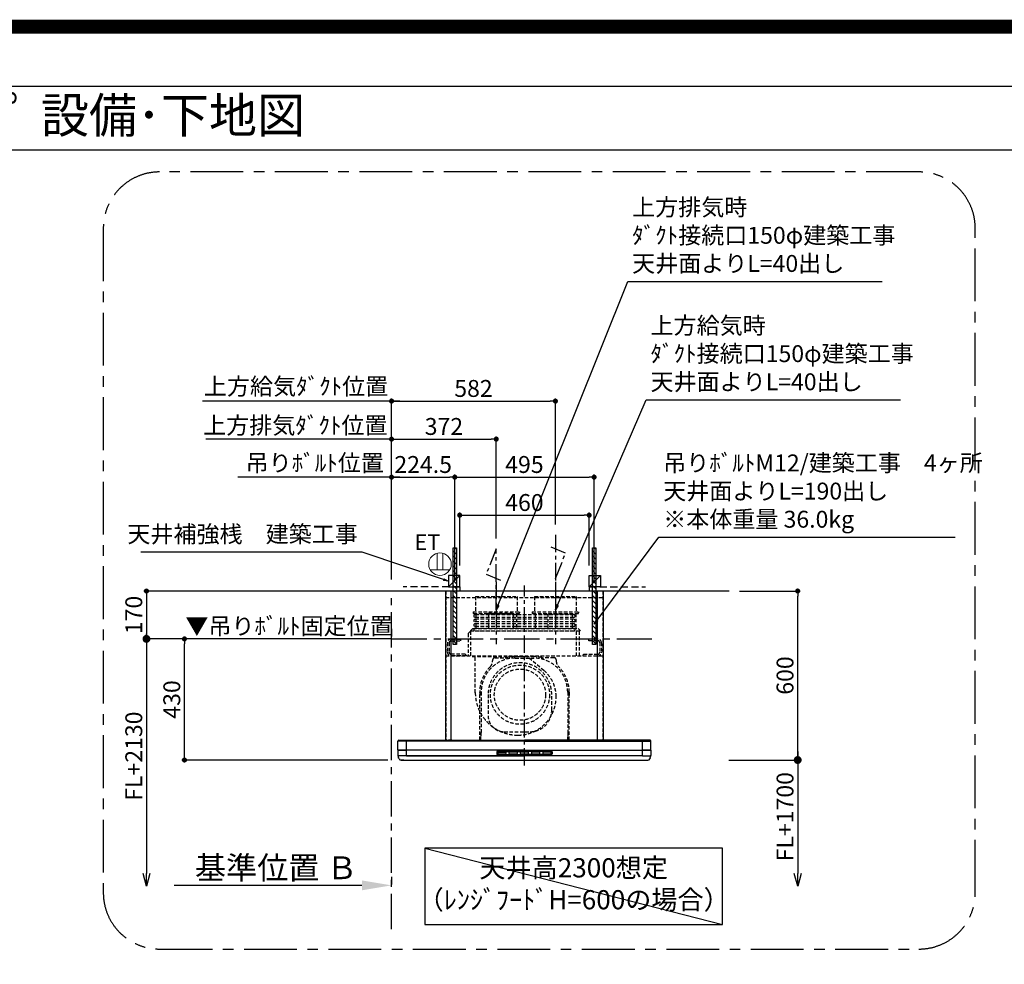
# Model space of a CAD drawing. Extents: x 27948 to 54421, y -11045 to -2175.
# Drawn here: x 47658 to 51156, y -5529 to -2175 of the extents above; entities that cross this region are included whole.
import ezdxf
from ezdxf.enums import TextEntityAlignment as Align

# ---------------------------------------------------------------- set-up
doc = ezdxf.new("R2010")
doc.units = 0
doc.header["$LTSCALE"] = 50
doc.header["$MEASUREMENT"] = 0
doc.linetypes.add('CENTER', pattern=[2, 1.25, -0.25, 0.25, -0.25])
doc.linetypes.add('HIDDEN', pattern=[0.375, 0.25, -0.125])
doc.layers.get('0').update_dxf_attribs({"linetype": 'CONTINUOUS'})
doc.layers.get('DEFPOINTS').update_dxf_attribs({"color": 146, "linetype": 'CONTINUOUS'})
for name, color, linetype in [('111-壁仕上', 3, 'CONTINUOUS'), ('150-機器', 8, 'CONTINUOUS'), ('160-文字', 254, 'CONTINUOUS'), ('166-寸法B', 11, 'CONTINUOUS'), ('180-補助', 161, 'CONTINUOUS'), ('190-図面外枠', 5, 'CONTINUOUS')]:
    doc.layers.add(name, color=color, linetype=linetype)
doc.styles.add('KH001', font='msgothic.ttc')
doc.styles.add('ＭＳ ゴシック', font='msgothic.ttc', dxfattribs={"height": 10})
doc.dimstyles.new('KH1xx030', dxfattribs={"dimscale": 30, "dimtxt": 2, "dimasz": 0.6, "dimexe": 0.3, "dimexo": 1.2, "dimgap": 0.5, "dimtad": 3, "dimdec": 1, "dimdsep": 46, "dimlunit": 6, "dimtxsty": 'KH001', "dimblk": 'DOT', "dimcen": 1, "dimdle": 1, "dimclrd": 256, "dimclre": 256, "dimclrt": 256, "dimadec": 0, "dimazin": 0, "dimtfac": 1, "dimtdec": 1, "dimtix": 1, "dimtmove": 2, "dimatfit": 3, "dimldrblk": 'CLOSEDBLANK', "dimfxl": 1, "dimtolj": 1, "dimtzin": 0, "dimlwd": -1, "dimlwe": -1, "dimarcsym": 0})

# ---------------------------------------------------------------- blocks, each defined once
blk = doc.blocks.new('A$C5D946DDC')
at = {"layer": '190-図面外枠'}
blk.add_line((271, 14349.3), (20519, 14349.3), dxfattribs=at)
at = {"layer": 'DEFPOINTS'}
blk.add_lwpolyline([(0, 0), (20790, 0), (20790, 14700), (0, 14700)], close=True, dxfattribs=at)
blk = doc.blocks.new('_Dot')
at = {"color": 0, "linetype": 'ByBlock', "lineweight": -2}
blk.add_line((-0.5, 0), (-1, 0), dxfattribs=at)
at = {"color": 0, "linetype": 'ByBlock', "const_width": 0.5}
blk.add_lwpolyline([(-0.25, 0, 1), (0.25, 0, 1)], format="xyb", close=True, dxfattribs=at)
blk = doc.blocks.new('*D281')
at = {"layer": '166-寸法B', "transparency": 16777216}
for p, q in [((50214.6, -4203.3), (50430.8, -4203.3)), ((50421.8, -4785.3), (50421.8, -4221.3)), ((50219.2, -4803.3), (50430.8, -4803.3))]:
    blk.add_line(p, q, dxfattribs=at)
at = {"layer": 'DEFPOINTS', "color": 0, "transparency": 16777216}
for p in [(50178.6, -4203.3), (50421.8, -4203.3), (50183.2, -4803.3)]:
    blk.add_point(p, dxfattribs=at)
at = {"layer": '166-寸法B', "transparency": 16777216, "xscale": 18, "yscale": 18, "zscale": 18}
for p, rotation in [((50421.8, -4203.3), 90), ((50421.8, -4803.3), 270)]:
    blk.add_blockref('_Dot', p, dxfattribs=dict(at, rotation=rotation))
at = {"layer": '166-寸法B', "transparency": 16777216, "insert": (50376.8, -4503.3), "char_height": 60, "attachment_point": 5, "rotation": 90, "style": 'KH001'}
blk.add_mtext('\\A1;600', dxfattribs=at)
blk = doc.blocks.new('_ClosedBlank')
at = {"color": 0, "linetype": 'ByBlock', "lineweight": -2}
for p, q in [((-1, 0.167), (0, 0)), ((-1, 0.167), (-1, -0.167)), ((0, 0), (-1, -0.167))]:
    blk.add_line(p, q, dxfattribs=at)
blk = doc.blocks.new('_DotSmall')
at = {"color": 0, "linetype": 'ByBlock', "const_width": 0.5}
blk.add_lwpolyline([(-0.0625, 0, 1), (0.0625, 0, 1)], format="xyb", close=True, dxfattribs=at)
blk = doc.blocks.new('_Open30')
at = {"color": 0, "linetype": 'ByBlock', "lineweight": -2}
for p, q in [((-1, 0.268), (0, 0)), ((0, 0), (-1, -0.268)), ((0, 0), (-1, 0))]:
    blk.add_line(p, q, dxfattribs=at)
blk = doc.blocks.new('*D282')
at = {"layer": '166-寸法B', "transparency": 16777216}
for p, q in [((50421.8, -4773.3), (50421.8, -5205.6)), ((50177, -4803.3), (50430.8, -4803.3))]:
    blk.add_line(p, q, dxfattribs=at)
at = {"layer": 'DEFPOINTS', "color": 0, "transparency": 16777216}
for p in [(50141, -4803.3), (50141, -5250.6), (50421.8, -5250.6)]:
    blk.add_point(p, dxfattribs=at)
at = {"layer": '166-寸法B', "transparency": 16777216, "xscale": 45, "yscale": 45, "zscale": 45}
for name, p, rotation in [('_DotSmall', (50421.8, -4803.3), 90), ('_Open30', (50421.8, -5250.6), 270)]:
    blk.add_blockref(name, p, dxfattribs=dict(at, rotation=rotation))
at = {"layer": '166-寸法B', "transparency": 16777216, "insert": (50376.8, -5004.5), "char_height": 60, "attachment_point": 5, "rotation": 90, "style": 'KH001'}
blk.add_mtext('\\A1;FL+1700', dxfattribs=at)
blk = doc.blocks.new('*D283')
at = {"layer": '166-寸法B', "transparency": 16777216}
for p, q in [((48979.1, -5218.3), (48979.1, -5245.3)), ((48874.1, -5248.3), (48206.4, -5248.3))]:
    blk.add_line(p, q, dxfattribs=at)
blk.add_solid([(48874.1, -5230.8), (48874.1, -5265.8), (48979.1, -5248.3)], dxfattribs=at)
at = {"layer": 'DEFPOINTS', "color": 0, "transparency": 16777216}
for p in [(48215.4, -5248.3), (48979.1, -5248.3), (48215.4, -5335.9)]:
    blk.add_point(p, dxfattribs=at)
at = {"layer": '166-寸法B', "transparency": 16777216, "insert": (48569.5, -5185.8), "char_height": 81, "attachment_point": 5, "style": 'KH001'}
blk.add_mtext('\\A1;基準位置 Ｂ', dxfattribs=at)
blk = doc.blocks.new('_None')
blk = doc.blocks.new('*D284')
at = {"layer": '166-寸法B', "transparency": 16777216}
for p, q in [((48965.7, -4373.3), (48234.5, -4373.3)), ((48243.5, -4785.3), (48243.5, -4391.3)), ((48965.7, -4803.3), (48234.5, -4803.3))]:
    blk.add_line(p, q, dxfattribs=at)
at = {"layer": 'DEFPOINTS', "color": 0, "transparency": 16777216}
for p in [(48243.5, -4373.3), (49001.7, -4373.3), (49001.7, -4803.3)]:
    blk.add_point(p, dxfattribs=at)
at = {"layer": '166-寸法B', "transparency": 16777216, "xscale": 18, "yscale": 18, "zscale": 18}
for p, rotation in [((48243.5, -4373.3), 90), ((48243.5, -4803.3), 270)]:
    blk.add_blockref('_Dot', p, dxfattribs=dict(at, rotation=rotation))
at = {"layer": '166-寸法B', "transparency": 16777216, "insert": (48198.5, -4588.3), "char_height": 60, "attachment_point": 5, "rotation": 90, "style": 'KH001'}
blk.add_mtext('\\A1;430', dxfattribs=at)
blk = doc.blocks.new('*D285')
at = {"layer": '166-寸法B', "transparency": 16777216}
for p, q in [((48979.1, -4337.3), (48979.1, -4364.3)), ((48350.2, -4373.3), (48332.2, -4373.3)), ((48979.1, -4373.3), (48350.2, -4373.3)), ((48979.1, -4373.3), (48997.1, -4373.3))]:
    blk.add_line(p, q, dxfattribs=at)
at = {"layer": 'DEFPOINTS', "color": 0, "transparency": 16777216}
for p in [(48350.2, -4373.3), (48979.1, -4373.3), (48350.2, -4890.9)]:
    blk.add_point(p, dxfattribs=at)
at = {"layer": '166-寸法B', "transparency": 16777216, "insert": (48615, -4327.6), "char_height": 60, "attachment_point": 5, "style": 'KH001'}
blk.add_mtext('\\A1;▼吊りﾎﾞﾙﾄ固定位置', dxfattribs=at)
blk = doc.blocks.new('*D286')
at = {"layer": '166-寸法B', "transparency": 16777216}
for p, q in [((48943.1, -4203.3), (48099.5, -4203.3)), ((48108.5, -4221.3), (48108.5, -4355.3)), ((48943.1, -4373.3), (48099.5, -4373.3))]:
    blk.add_line(p, q, dxfattribs=at)
at = {"layer": 'DEFPOINTS', "color": 0, "transparency": 16777216}
for p in [(48979.1, -4203.3), (48108.5, -4373.3), (48979.1, -4373.3)]:
    blk.add_point(p, dxfattribs=at)
at = {"layer": '166-寸法B', "transparency": 16777216, "xscale": 18, "yscale": 18, "zscale": 18}
for p, rotation in [((48108.5, -4203.3), 90), ((48108.5, -4373.3), 270)]:
    blk.add_blockref('_Dot', p, dxfattribs=dict(at, rotation=rotation))
at = {"layer": '166-寸法B', "transparency": 16777216, "insert": (48063.5, -4288.3), "char_height": 60, "attachment_point": 5, "rotation": 90, "style": 'KH001'}
blk.add_mtext('\\A1;170', dxfattribs=at)
blk = doc.blocks.new('*D287')
at = {"layer": '166-寸法B', "transparency": 16777216}
for p, q in [((48108.5, -4343.3), (48108.5, -5205.6)), ((48243.5, -4373.3), (48099.5, -4373.3))]:
    blk.add_line(p, q, dxfattribs=at)
at = {"layer": 'DEFPOINTS', "color": 0, "transparency": 16777216}
for p in [(48279.5, -4373.3), (48108.5, -5250.6), (48279.5, -5250.6)]:
    blk.add_point(p, dxfattribs=at)
at = {"layer": '166-寸法B', "transparency": 16777216, "xscale": 45, "yscale": 45, "zscale": 45}
for name, p, rotation in [('_DotSmall', (48108.5, -4373.3), 90), ('_Open30', (48108.5, -5250.6), 270)]:
    blk.add_blockref(name, p, dxfattribs=dict(at, rotation=rotation))
at = {"layer": '166-寸法B', "transparency": 16777216, "insert": (48063.5, -4789.5), "char_height": 60, "attachment_point": 5, "rotation": 90, "style": 'KH001'}
blk.add_mtext('\\A1;FL+2130', dxfattribs=at)
blk = doc.blocks.new('CBLRF-3R-9016V_S')
at = {"layer": '150-機器', "color": 161, "linetype": 'CENTER'}
for p, q in [((-100, 633), (-100, 411)), ((110, 633), (110, 411)), ((0, -20), (0, 620))]:
    blk.add_line(p, q, dxfattribs=at)
at = {"layer": '150-機器', "color": 6, "linetype": 'Continuous'}
for p, q in [((-280, 600), (-280, 70.6)), ((280, 600), (-280, 600)), ((280, 600), (280, 70.6)), ((-446.5, 70), (-419.5, 70)), ((-419.5, 70), (0, 70)), ((-419.5, 66.5), (-419.5, 70)), ((419.5, 70), (0, 70)), ((419.5, 66.5), (419.5, 70)), ((446.5, 70), (419.5, 70)), ((-449.3, 67.1), (-449.5, 67)), ((-449.5, 38), (-449.5, 67)), ((-449.5, 35.6), (-449.5, 38)), ((-448.9, 67.1), (-449.3, 67.1)), ((-449, 35), (-447, 35)), ((-449, 35), (-419.5, 35)), ((-448.6, 67.1), (-448.9, 67.1)), ((0, 35), (-448.9, 35)), ((-447.3, 67.1), (-448.6, 67.1)), ((-446.9, 67.1), (-447.3, 67.1)), ((-446.4, 67.1), (-446.9, 67.1)), ((-445.8, 67), (-446.4, 67.1)), ((-444.9, 67), (-445.8, 67)), ((-443.8, 67), (-444.9, 67)), ((-442.5, 66.9), (-443.8, 67)), ((-440.9, 66.9), (-442.5, 66.9)), ((-439, 66.8), (-440.9, 66.9)), ((-437, 66.7), (-439, 66.8)), ((-435, 66.7), (-437, 66.7)), ((-432, 66.6), (-435, 66.7)), ((-429.1, 66.6), (-432, 66.6)), ((-425.5, 66.5), (-429.1, 66.6)), ((-422.3, 66.5), (-425.5, 66.5)), ((-419.5, 66.5), (-422.3, 66.5)), ((0, 66.5), (-419.5, 66.5)), ((-419.5, 35), (-419.5, 66.5)), ((0, 35), (-419.5, 35)), ((-419.5, 15), (-419.5, 35)), ((0, 66.5), (419.5, 66.5)), ((0, 35), (448.9, 35)), ((0, 35), (419.5, 35)), ((419.5, 66.5), (422.3, 66.5)), ((419.5, 35), (419.5, 66.5)), ((449, 35), (419.5, 35)), ((419.5, 15), (419.5, 35)), ((422.3, 66.5), (425.5, 66.5)), ((425.5, 66.5), (429.1, 66.6)), ((429.1, 66.6), (432, 66.6)), ((432, 66.6), (435, 66.7)), ((435, 66.7), (437, 66.7)), ((437, 66.7), (439, 66.8)), ((439, 66.8), (440.9, 66.9)), ((440.9, 66.9), (442.5, 66.9)), ((442.5, 66.9), (443.8, 67)), ((443.8, 67), (444.9, 67)), ((444.9, 67), (445.8, 67)), ((445.8, 67), (446.4, 67.1)), ((446.4, 67.1), (446.9, 67.1)), ((446.9, 67.1), (447.3, 67.1)), ((449, 35), (447, 35)), ((447.3, 67.1), (448.6, 67.1)), ((448.6, 67.1), (448.9, 67.1)), ((448.9, 67.1), (449.3, 67.1)), ((449.3, 67.1), (449.5, 67)), ((449.5, 38), (449.5, 67)), ((449.5, 35.6), (449.5, 38)), ((-449.5, 34.5), (-449.5, 15.5)), ((-449.5, 34.5), (-449.5, 15.5)), ((-449, 15), (-447, 15)), ((-419.5, 15), (-449, 15)), ((419.5, 15), (-448.5, 15)), ((-419.5, 15), (-448.5, 15)), ((-448.5, 14.2), (-448.5, 15)), ((-445.6, 4.7), (-447.2, 8)), ((-438.3, 0), (438.3, 0)), ((-428, 0), (-438.3, 0)), ((-419.5, 15), (0, 15)), ((419.5, 15), (0, 15)), ((419.5, 15), (448.5, 15)), ((419.5, 15), (449, 15)), ((445.6, 4.7), (447.2, 8)), ((449, 15), (447, 15)), ((448.5, 14.2), (448.5, 15)), ((449.5, 34.5), (449.5, 15.5)), ((449.5, 34.5), (449.5, 15.5))]:
    blk.add_line(p, q, dxfattribs=at)
at = {"layer": '150-機器', "linetype": 'HIDDEN'}
for p, q in [((-279, 600), (-279, 70.6)), ((-269.6, 600), (-272.4, 600)), ((279, 600), (279, 70.6)), ((-280, 576.8), (280, 576.8)), ((-173.9, 580.1), (-26.1, 580.1)), ((-173.9, 580.1), (-173.9, 526.1)), ((-26.1, 580.1), (-26.1, 526.1)), ((36.1, 580.1), (183.9, 580.1)), ((36.1, 580.1), (36.1, 526.1)), ((183.9, 580.1), (183.9, 526.1)), ((-182.5, 526.1), (-182.5, 522.1)), ((-182.5, 526.1), (-17.5, 526.1)), ((-17.5, 526.1), (-17.5, 522.1)), ((27.5, 526.1), (27.5, 522.1)), ((27.5, 526.1), (192.5, 526.1)), ((192.5, 526.1), (192.5, 522.1)), ((-180.5, 520.1), (-19.5, 520.1)), ((175.5, 515.5), (-175.5, 515.5)), ((175.5, 506.5), (-175.5, 506.5)), ((175.5, 499.5), (-175.5, 499.5)), ((175.5, 490.5), (-175.5, 490.5)), ((-172.2, 520.1), (-172.2, 468.9)), ((-42.5, 520.1), (-136.5, 520.1)), ((-127.3, 519.4), (-127.3, 466.5)), ((-127.3, 519.4), (-40.2, 519.4)), ((-40.2, 519.4), (-40.2, 466.5)), ((-27.8, 520.1), (-27.8, 468.9)), ((29.5, 520.1), (190.5, 520.1)), ((37.8, 520.1), (37.8, 468.9)), ((82.7, 519.4), (169.8, 519.4)), ((82.7, 519.4), (82.7, 466.5)), ((169.8, 519.4), (169.8, 466.5)), ((182.2, 520.1), (182.2, 468.9)), ((-200.4, 449.1), (-192, 457.5)), ((-192, 457.5), (-192, 369.5)), ((-191.4, 458.1), (-183, 466.5)), ((-191.4, 458.1), (199, 458.1)), ((-183, 466.5), (190.6, 466.5)), ((175.5, 483.5), (-175.5, 483.5)), ((175.5, 474.5), (-175.5, 474.5)), ((175.5, 467.5), (-175.5, 467.5)), ((-175.5, 458.5), (175.5, 458.5)), ((185, 369.5), (185, 458.1)), ((190.6, 466.5), (199, 458.1)), ((195, 369.5), (195, 458.1)), ((-260.5, 429.5), (-229.1, 429.5)), ((-260.5, 423.5), (-227.5, 423.5)), ((-247.5, 434.7), (-247.5, 418.1)), ((-227.5, 427.9), (-227.5, 423.5)), ((-200.4, 449.1), (-200.4, 369.5)), ((227.5, 427.9), (227.5, 423.5)), ((260.5, 423.5), (227.5, 423.5)), ((260.5, 429.5), (229.1, 429.5)), ((247.5, 434.7), (247.5, 418.1)), ((-273.5, 416.5), (-273.5, 382.5)), ((-267.5, 416.5), (-267.5, 382.5)), ((267.5, 416.5), (267.5, 382.5)), ((273.5, 416.5), (273.5, 382.5)), ((-280, 369.5), (280, 369.5)), ((-210.5, 375.5), (-260.5, 375.5)), ((-207.5, 369.5), (-260.5, 369.5)), ((-210.5, 375.5), (-207.5, 372.5)), ((-207.5, 372.5), (-207.5, 369.5)), ((-186, 367.5), (-14.6, 367.5)), ((-186, 367.5), (-14.6, 367.5)), ((-184, 367.5), (-174, 367.5)), ((-174.6, 239.1), (-174.6, 367.5)), ((-141, 367.5), (-139, 367.5)), ((-113, 355.2), (-113, 351.8)), ((-113, 355.2), (-113, 351.8)), ((-105, 363.2), (-68.1, 363.2)), ((-105, 363.2), (-68.1, 363.2)), ((-33, 367.2), (33, 367.2)), ((-33, 361.8), (33, 361.8)), ((-26, 367.5), (9.5, 367.5)), ((69.3, 317.3), (9.5, 367.5)), ((105, 363.2), (68.1, 363.2)), ((105, 363.2), (68.1, 363.2)), ((113, 355.2), (113, 351.8)), ((113, 355.2), (113, 351.8)), ((210.5, 375.5), (207.5, 372.5)), ((207.5, 372.5), (207.5, 369.5)), ((207.5, 369.5), (260.5, 369.5)), ((210.5, 375.5), (260.5, 375.5)), ((-159, 70.6), (-159, 241.2)), ((-159, 241.2), (-159, 224.2)), ((-153.6, 241.2), (-153.6, 97.2)), ((-129, 232.3), (-129, 157.3)), ((97, 177.3), (97, 232.3)), ((153.6, 241.2), (153.6, 166.8)), ((159, 70.6), (159, 241.2)), ((159, 241.2), (159, 224.2)), ((153.6, 163.8), (153.6, 86.4)), ((-257.5, 70.6), (-280, 70.6)), ((-257.5, 70), (-279.4, 70)), ((-264, 70.6), (-264, 70)), ((-257.5, 70.6), (-257.5, 70)), ((-199, 70.6), (199, 70.6)), ((-184, 70), (184, 70)), ((-154.7, 70.6), (-154.7, 85.4)), ((-154.4, 85.9), (-153.6, 86.4)), ((-154.4, 85.9), (-153.6, 86.4)), ((-153.6, 86.4), (-153.6, 97.2)), ((-72, 100.3), (20, 100.3)), ((153.6, 97.2), (153.6, 86.4)), ((154.4, 85.9), (153.6, 86.4)), ((154.4, 85.9), (153.6, 86.4)), ((154.7, 70.6), (154.7, 85.4)), ((257.5, 70.6), (280, 70.6)), ((257.5, 70.6), (257.5, 70)), ((257.5, 70), (279.4, 70)), ((264, 70.6), (264, 70)), ((428, 0), (438.3, 0))]:
    blk.add_line(p, q, dxfattribs=at)
at = {"layer": '150-機器', "linetype": 'Continuous'}
for p, q in [((-260, 70.6), (-260, 600)), ((260, 70.6), (260, 600)), ((-98.5, 28.5), (-98.5, 21.5)), ((-97, 28.5), (-97, 21.5)), ((-95.5, 31.5), (0, 31.5)), ((-95.5, 30), (0, 30)), ((-95.5, 20), (0, 20)), ((-95.5, 18.5), (0, 18.5)), ((-95, 26), (-95, 24)), ((-93, 28), (-67, 28)), ((-93, 22), (-67, 22)), ((-65, 24), (-65, 26)), ((-55, 26), (-55, 24)), ((-27, 28), (-53, 28)), ((-53, 22), (-27, 22)), ((-25, 24), (-25, 26)), ((-15, 26), (-15, 24)), ((13, 28), (-13, 28)), ((-13, 22), (13, 22)), ((95.5, 31.5), (0, 31.5)), ((95.5, 30), (0, 30)), ((95.5, 20), (0, 20)), ((95.5, 18.5), (0, 18.5)), ((15, 24), (15, 26)), ((25, 26), (25, 24)), ((53, 28), (27, 28)), ((27, 22), (53, 22)), ((55, 24), (55, 26)), ((65, 26), (65, 24)), ((93, 28), (67, 28)), ((67, 22), (93, 22)), ((95, 24), (95, 26)), ((97, 28.5), (97, 21.5)), ((98.5, 28.5), (98.5, 21.5))]:
    blk.add_line(p, q, dxfattribs=at)
at = {"layer": '150-機器', "linetype": 'HIDDEN'}
for radius in [105, 91]:
    blk.add_circle((-16, 232), radius, dxfattribs=at)
for centre, radius, start, end in [((-180.5, 522.1), 2, 180, 270), ((-175.5, 511), 4.5, 90, 270), ((-175.5, 495), 4.5, 90, 270), ((-19.5, 522.1), 2, 270, 0), ((29.5, 522.1), 2, 180, 270), ((175.5, 511), 4.5, 270, 90), ((175.5, 495), 4.5, 270, 90), ((190.5, 522.1), 2, 270, 0), ((-191.4, 457.5), 0.6, 90, 180), ((-175.5, 479), 4.5, 90, 270), ((-175.5, 463), 4.5, 90, 270), ((-182.2, 468.9), 10, 346.1135, 0), ((175.5, 479), 4.5, 270, 90), ((175.5, 463), 4.5, 270, 90), ((192.2, 468.9), 10, 180, 193.8865), ((-260.5, 416.5), 13, 90, 180), ((-260.5, 416.5), 7, 90, 180), ((-229.1, 427.9), 1.6, 0, 90), ((229.1, 427.9), 1.6, 90, 180), ((260.5, 416.5), 13, 0, 90), ((260.5, 416.5), 7, 0, 90), ((-260.5, 382.5), 13, 180, 270), ((-260.5, 382.5), 7, 180, 270), ((-33, 241.2), 120.6, 90, 180), ((-143, 351.8), 30, 314.8399, 0), ((-143, 351.8), 30, 314.8399, 360), ((-105, 355.2), 8, 90, 180), ((-105, 355.2), 8, 90, 180), ((-68.1, 393.2), 30, 270, 283.0028), ((-68.1, 393.2), 30, 270, 283.0028), ((-33, 241.2), 126, 90, 103.0028), ((-33, 241.2), 126, 90, 103.0028), ((33, 241.2), 126, 76.9972, 90), ((33, 241.2), 126, 76.9972, 90), ((33, 241.2), 120.6, 0, 90), ((68.1, 393.2), 30, 256.9972, 270), ((68.1, 393.2), 30, 256.9972, 270), ((105, 355.2), 8, 0, 90), ((105, 355.2), 8, 0, 90), ((143, 351.8), 30, 180, 225.1601), ((143, 351.8), 30, 180, 225.1601), ((260.5, 382.5), 13, 270, 0), ((260.5, 382.5), 7, 270, 0), ((-33, 241.2), 126, 134.8399, 180), ((-33, 241.2), 126, 134.8399, 180), ((-16, 232.3), 113, 0, 180), ((-8.5, 224.5), 121.1, 0, 50), ((33, 241.2), 126, 0, 45.1601), ((33, 241.2), 126, 0, 45.1601), ((-23.5, 239.5), 151.1, 180, 270), ((-23.5, 224.5), 136.1, 270, 0), ((20, 177.3), 77, 270, 0), ((-72, 157.3), 57, 180, 270), ((-154.1, 85.4), 0.6, 120, 180), ((-154.1, 85.4), 0.6, 120, 180), ((154.1, 85.4), 0.6, 0, 60), ((154.1, 85.4), 0.6, 360, 60)]:
    blk.add_arc(centre, radius, start, end, dxfattribs=at)
at = {"layer": '150-機器', "color": 6, "linetype": 'Continuous'}
for centre, radius, start, end in [((-446.5, 67), 3, 90, 180), ((-279.4, 70.6), 0.6, 180, 270), ((279.4, 70.6), 0.6, 270, 0), ((446.5, 67), 3, 360, 90), ((-448.9, 35.6), 0.6, 180, 270), ((-449, 34.5), 0.5, 90, 180), ((-449, 34.5), 0.5, 90, 180), ((448.9, 35.6), 0.6, 270, 360), ((449, 34.5), 0.5, 0, 90), ((449, 34.5), 0.5, 0, 90), ((-449, 15.5), 0.5, 180, 270), ((-449, 15.5), 0.5, 180, 270), ((-433.5, 14.2), 15, 180, 204.4442), ((-438.3, 8), 8, 204.444, 270), ((438.3, 8), 8, 270, 335.556), ((433.5, 14.2), 15, 335.5558, 0), ((449, 15.5), 0.5, 270, 0), ((449, 15.5), 0.5, 270, 0)]:
    blk.add_arc(centre, radius, start, end, dxfattribs=at)
at = {"layer": '150-機器', "linetype": 'Continuous'}
for centre, radius, start, end in [((-95.5, 28.5), 3, 90, 180), ((-95.5, 21.5), 3, 180, 270), ((-95.5, 28.5), 1.5, 90, 180), ((-95.5, 21.5), 1.5, 180, 270), ((-93, 26), 2, 90, 180), ((-93, 24), 2, 180, 270), ((-67, 26), 2, 0, 90), ((-67, 24), 2, 270, 0), ((-53, 26), 2, 90, 180), ((-53, 24), 2, 180, 270), ((-27, 26), 2, 0, 90), ((-27, 24), 2, 270, 0), ((-13, 26), 2, 90, 180), ((-13, 24), 2, 180, 270), ((13, 26), 2, 0, 90), ((13, 24), 2, 270, 0), ((27, 26), 2, 90, 180), ((27, 24), 2, 180, 270), ((53, 26), 2, 0, 90), ((53, 24), 2, 270, 0), ((67, 26), 2, 90, 180), ((67, 24), 2, 180, 270), ((93, 26), 2, 0, 90), ((93, 24), 2, 270, 0), ((95.5, 28.5), 3, 0, 90), ((95.5, 28.5), 1.5, 0, 90), ((95.5, 21.5), 1.5, 270, 0), ((95.5, 21.5), 3, 270, 0)]:
    blk.add_arc(centre, radius, start, end, dxfattribs=at)
blk = doc.blocks.new('*D288')
at = {"layer": '166-寸法B', "transparency": 16777216}
for p, q in [((48337, -3664.1), (48319, -3664.1)), ((48979.1, -3664.1), (48337, -3664.1)), ((48979.1, -4162.3), (48979.1, -3655.1)), ((48979.1, -3664.1), (48997.1, -3664.1))]:
    blk.add_line(p, q, dxfattribs=at)
at = {"layer": 'DEFPOINTS', "color": 0, "transparency": 16777216}
for p in [(48337, -3664.1), (48337, -4196.5), (48979.1, -4198.3)]:
    blk.add_point(p, dxfattribs=at)
at = {"layer": '166-寸法B', "transparency": 16777216, "insert": (48637.4, -3615.2), "char_height": 60, "attachment_point": 5, "style": 'KH001'}
blk.add_mtext('\\A1;上方排気ﾀﾞｸﾄ位置', dxfattribs=at)
blk = doc.blocks.new('*D289')
at = {"layer": '166-寸法B', "transparency": 16777216}
for p, q in [((48979.1, -4162.3), (48979.1, -3655.1)), ((48997.1, -3664.1), (49333.1, -3664.1)), ((49351.1, -4017.3), (49351.1, -3655.1))]:
    blk.add_line(p, q, dxfattribs=at)
at = {"layer": 'DEFPOINTS', "color": 0, "transparency": 16777216}
for p in [(49351.1, -3664.1), (49351.1, -4053.3), (48979.1, -4198.3)]:
    blk.add_point(p, dxfattribs=at)
at = {"layer": '166-寸法B', "transparency": 16777216, "xscale": 18, "yscale": 18, "zscale": 18, "rotation": 180}
blk.add_blockref('_Dot', (48979.1, -3664.1), dxfattribs=at)
at = {"layer": '166-寸法B', "transparency": 16777216, "xscale": 18, "yscale": 18, "zscale": 18}
blk.add_blockref('_Dot', (49351.1, -3664.1), dxfattribs=at)
at = {"layer": '166-寸法B', "transparency": 16777216, "insert": (49165.1, -3619.1), "char_height": 60, "attachment_point": 5, "style": 'KH001'}
blk.add_mtext('\\A1;372', dxfattribs=at)
blk = doc.blocks.new('*D290')
at = {"layer": '166-寸法B', "transparency": 16777216}
for p, q in [((48979.1, -4162.3), (48979.1, -3790.1)), ((48997.1, -3799.1), (49185.6, -3799.1)), ((49203.6, -4167.3), (49203.6, -3790.1))]:
    blk.add_line(p, q, dxfattribs=at)
at = {"layer": 'DEFPOINTS', "color": 0, "transparency": 16777216}
for p in [(49203.6, -3799.1), (48979.1, -4198.3), (49203.6, -4203.3)]:
    blk.add_point(p, dxfattribs=at)
at = {"layer": '166-寸法B', "transparency": 16777216, "xscale": 18, "yscale": 18, "zscale": 18, "rotation": 180}
blk.add_blockref('_Dot', (48979.1, -3799.1), dxfattribs=at)
at = {"layer": '166-寸法B', "transparency": 16777216, "xscale": 18, "yscale": 18, "zscale": 18}
blk.add_blockref('_Dot', (49203.6, -3799.1), dxfattribs=at)
at = {"layer": '166-寸法B', "transparency": 16777216, "insert": (49091.4, -3754.1), "char_height": 60, "attachment_point": 5, "style": 'KH001'}
blk.add_mtext('\\A1;224.5', dxfattribs=at)
blk = doc.blocks.new('*D291')
at = {"layer": '166-寸法B', "transparency": 16777216}
for p, q in [((49203.6, -4167.3), (49203.6, -3790.1)), ((49221.6, -3799.1), (49680.6, -3799.1)), ((49698.6, -4167.3), (49698.6, -3790.1))]:
    blk.add_line(p, q, dxfattribs=at)
at = {"layer": 'DEFPOINTS', "color": 0, "transparency": 16777216}
for p in [(49698.6, -3799.1), (49203.6, -4203.3), (49698.6, -4203.3)]:
    blk.add_point(p, dxfattribs=at)
at = {"layer": '166-寸法B', "transparency": 16777216, "xscale": 18, "yscale": 18, "zscale": 18, "rotation": 180}
blk.add_blockref('_Dot', (49203.6, -3799.1), dxfattribs=at)
at = {"layer": '166-寸法B', "transparency": 16777216, "xscale": 18, "yscale": 18, "zscale": 18}
blk.add_blockref('_Dot', (49698.6, -3799.1), dxfattribs=at)
at = {"layer": '166-寸法B', "transparency": 16777216, "insert": (49451.1, -3754.1), "char_height": 60, "attachment_point": 5, "style": 'KH001'}
blk.add_mtext('\\A1;495', dxfattribs=at)
blk = doc.blocks.new('*D292')
at = {"layer": '166-寸法B', "transparency": 16777216}
for p, q in [((49009.1, -3799.1), (48433.3, -3799.1)), ((48979.1, -4162.3), (48979.1, -3790.1))]:
    blk.add_line(p, q, dxfattribs=at)
at = {"layer": 'DEFPOINTS', "color": 0, "transparency": 16777216}
for p in [(48463.3, -3799.1), (48463.3, -4196.5), (48979.1, -4198.3)]:
    blk.add_point(p, dxfattribs=at)
at = {"layer": '166-寸法B', "transparency": 16777216, "insert": (48706.4, -3748.4), "char_height": 60, "attachment_point": 5, "style": 'KH001'}
blk.add_mtext('\\A1;吊りﾎﾞﾙﾄ位置', dxfattribs=at)
blk = doc.blocks.new('*D293')
at = {"layer": '166-寸法B', "transparency": 16777216}
for p, q in [((48979.1, -4162.3), (48979.1, -3520.1)), ((48997.1, -3529.1), (49543.1, -3529.1)), ((49561.1, -3967.3), (49561.1, -3520.1))]:
    blk.add_line(p, q, dxfattribs=at)
at = {"layer": 'DEFPOINTS', "color": 0, "transparency": 16777216}
for p in [(49561.1, -3529.1), (49561.1, -4003.3), (48979.1, -4198.3)]:
    blk.add_point(p, dxfattribs=at)
at = {"layer": '166-寸法B', "transparency": 16777216, "xscale": 18, "yscale": 18, "zscale": 18, "rotation": 180}
blk.add_blockref('_Dot', (48979.1, -3529.1), dxfattribs=at)
at = {"layer": '166-寸法B', "transparency": 16777216, "xscale": 18, "yscale": 18, "zscale": 18}
blk.add_blockref('_Dot', (49561.1, -3529.1), dxfattribs=at)
at = {"layer": '166-寸法B', "transparency": 16777216, "insert": (49270.1, -3484.1), "char_height": 60, "attachment_point": 5, "style": 'KH001'}
blk.add_mtext('\\A1;582', dxfattribs=at)
blk = doc.blocks.new('*D294')
at = {"layer": '166-寸法B', "transparency": 16777216}
for p, q in [((49009.1, -3529.1), (48307, -3529.1)), ((48979.1, -4162.3), (48979.1, -3520.1))]:
    blk.add_line(p, q, dxfattribs=at)
at = {"layer": 'DEFPOINTS', "color": 0, "transparency": 16777216}
for p in [(48337, -3529.1), (48337, -4196.5), (48979.1, -4198.3)]:
    blk.add_point(p, dxfattribs=at)
at = {"layer": '166-寸法B', "transparency": 16777216, "insert": (48640, -3476.6), "char_height": 60, "attachment_point": 5, "style": 'KH001'}
blk.add_mtext('\\A1;上方給気ﾀﾞｸﾄ位置', dxfattribs=at)
blk = doc.blocks.new('ｺﾝｾﾝﾄ 展開用')
at = {"layer": '160-文字', "color": 4, "linetype": 'Continuous', "lineweight": 20}
for p, q in [((-20, 34.6), (-20, -34.6)), ((38.7, 10), (-20, 10)), ((38.7, -10), (-20, -10))]:
    blk.add_line(p, q, dxfattribs=at)
blk.add_circle((0, 0), 40, dxfattribs=at)
blk = doc.blocks.new('*D295')
at = {"layer": 'DEFPOINTS', "transparency": 16777216}
for p, q in [((49221.1, -4112.3), (49221.1, -3925.1)), ((49239.1, -3934.1), (49663.1, -3934.1)), ((49681.1, -4112.3), (49681.1, -3925.1))]:
    blk.add_line(p, q, dxfattribs=at)
at = {"layer": 'DEFPOINTS', "color": 0, "transparency": 16777216}
for p in [(49681.1, -3934.1), (49221.1, -4148.3), (49681.1, -4148.3)]:
    blk.add_point(p, dxfattribs=at)
at = {"layer": 'DEFPOINTS', "transparency": 16777216, "xscale": 18, "yscale": 18, "zscale": 18, "rotation": 180}
blk.add_blockref('_Dot', (49221.1, -3934.1), dxfattribs=at)
at = {"layer": 'DEFPOINTS', "transparency": 16777216, "xscale": 18, "yscale": 18, "zscale": 18}
blk.add_blockref('_Dot', (49681.1, -3934.1), dxfattribs=at)
at = {"layer": 'DEFPOINTS', "transparency": 16777216, "insert": (49451.1, -3889.1), "char_height": 60, "attachment_point": 5, "style": 'KH001'}
blk.add_mtext('\\A1;460', dxfattribs=at)

msp = doc.modelspace()

# ---------------------------------------------------------------- hatches: boundary and pattern name
at = {"layer": '180-補助'}
h = msp.add_hatch(dxfattribs=at)
h.set_pattern_fill('ANSI31', color=13, scale=100, angle=90, style=0)
h.set_pattern_definition([(135, (-106506.076, -6730.802), (-8.8388348, -8.8388348), [])])
h.paths.add_polyline_path([(49197.64, -4049.63), (49209.64, -4049.63), (49209.64, -4393.31), (49197.64, -4393.31)])
h = msp.add_hatch(dxfattribs=at)
h.set_pattern_fill('ANSI31', color=13, scale=100, angle=90, style=0)
h.set_pattern_definition([(135, (-106011.076, -6730.802), (-8.8388348, -8.8388348), [])])
h.paths.add_polyline_path([(49692.64, -4049.63), (49704.64, -4049.63), (49704.64, -4393.31), (49692.64, -4393.31)])

# ---------------------------------------------------------------- linework, layer by layer
at = {"layer": '111-壁仕上', "linetype": 'HIDDEN', "ltscale": 2}
for p, q in [((49221.14, -4188.31), (49020.64, -4188.31)), ((49221.14, -4188.31), (49221.14, -4203.31)), ((49681.14, -4188.31), (49880.64, -4188.31)), ((49681.14, -4188.31), (49681.14, -4203.31))]:
    msp.add_line(p, q, dxfattribs=at)
at = {"layer": '111-壁仕上', "ltscale": 2}
msp.add_line((50178.56, -4203.31), (48822.97, -4203.31), dxfattribs=at)
at = {"layer": '111-壁仕上', "color": 253, "linetype": 'CENTER', "ltscale": 2}
for p, q in [((48979.14, -5403.31), (48979.14, -4203.31)), ((48979.14, -4373.31), (49909.65, -4373.31))]:
    msp.add_line(p, q, dxfattribs=at)
at = {"layer": '150-機器', "linetype": 'CENTER'}
for p, q in [((49561.14, -4003.31), (49561.14, -4270.27)), ((49597.51, -4068.39), (49546.33, -4047.16)), ((49561.14, -4158.29), (49597.51, -4068.39))]:
    msp.add_line(p, q, dxfattribs=at)
msp.add_lwpolyline([(49351.14, -4270.27), (49351.14, -4053.31), (49314.77, -4143.21), (49365.95, -4164.44)], dxfattribs=at)
at = {"layer": '160-文字'}
msp.add_lwpolyline([(50154.83, -5115.91), (49097.26, -5115.91), (49097.26, -5386.9), (50154.83, -5386.9)], close=True, dxfattribs=at)
at = {"layer": '166-寸法B'}
for points in [[(49197.64, -4049.63), (49209.64, -4049.63), (49209.64, -4393.31), (49197.64, -4393.31)], [(49692.64, -4049.63), (49704.64, -4049.63), (49704.64, -4393.31), (49692.64, -4393.31)], [(49221.14, -4188.31), (49221.14, -4148.31), (49181.14, -4148.31), (49181.14, -4188.31)], [(49681.14, -4188.31), (49681.14, -4148.31), (49721.14, -4148.31), (49721.14, -4188.31)]]:
    msp.add_lwpolyline(points, close=True, dxfattribs=at)
at = {"layer": '180-補助', "color": 13}
for p, q in [((49181.14, -4188.31), (49221.14, -4148.31)), ((49681.14, -4188.31), (49721.14, -4148.31))]:
    msp.add_line(p, q, dxfattribs=at)
at = {"layer": '180-補助', "linetype": 'CENTER', "ltscale": 3}
msp.add_lwpolyline([(51052.53, -5274.44), (51052.53, -2915.49, 0.4142136), (50852.53, -2715.49), (48155.19, -2715.49, 0.4142136), (47955.19, -2915.49), (47955.19, -5274.44, 0.4142136), (48155.19, -5474.44), (50852.53, -5474.44, 0.4142136)], format="xyb", close=True, dxfattribs=at)
at = {"layer": '190-図面外枠'}
msp.add_lwpolyline([(42084.55, -2636.44), (54233.37, -2636.44)], dxfattribs=at)
at = {"layer": 'DEFPOINTS'}
msp.add_line((49097.26, -5115.91), (50154.83, -5386.9), dxfattribs=at)
at = {"layer": 'DEFPOINTS', "color": 1, "const_width": 50}
msp.add_lwpolyline([(41921.96, -11020), (54395.95, -11020), (54395.95, -2200), (41921.96, -2200)], close=True, dxfattribs=at)

# ---------------------------------------------------------------- block references
at = {"layer": '150-機器', "color": 4}
msp.add_blockref('CBLRF-3R-9016V_S', (49451.14, -4803.31), dxfattribs=at)
at = {"layer": '160-文字', "rotation": 89.99999999999999}
msp.add_blockref('ｺﾝｾﾝﾄ 展開用', (49151.14, -4108.31), dxfattribs=at)
at = {"layer": '190-図面外枠', "xscale": 0.599999999976717, "yscale": 0.599999999976717, "zscale": 0.599999999976717}
msp.add_blockref('A$C5D946DDC', (41921.96, -11020), dxfattribs=at)

# ---------------------------------------------------------------- texts
at = {"layer": '160-文字', "style": 'KH001'}
msp.add_text('ｷｯﾁﾝ ﾎﾟﾎﾟﾗｰﾄｱｲﾗﾝﾄﾞ 間口3600 R(右ｼﾝｸ) ｼﾙﾊﾞｰ塗装ﾚﾝｼﾞﾌｰﾄﾞ 同時給排ﾀｲﾌﾟ 設備･下地図 ', height=125, dxfattribs=at).set_placement((42212.8, -2514.4), align=Align.MIDDLE_LEFT)
for s, insert, char_height, attachment_point in [('{上方排気時\\Pﾀﾞｸﾄ接続口150φ建築工事 \\P天井面よりL=40出し}', (49833.6, -3089.13), 60, 7), ('{上方給気時\\Pﾀﾞｸﾄ接続口150φ建築工事 \\P天井面よりL=40出し}', (49898.95, -3509.23), 60, 7), ('{\\P吊りﾎﾞﾙﾄM12/建築工事\u30004ヶ所\\P天井面よりL=190出し\\P※本体重量 36.0kg}', (49944.12, -3997.19), 60, 7), ('{天井補強桟\u3000建築工事 }', (48859.34, -4049.79), 60, 9), ('天井高2300想定\\P（ﾚﾝｼﾞﾌｰﾄﾞH=600の場合）', (49626.05, -5251.4), 68, 5)]:
    msp.add_mtext(s, dxfattribs=dict(at, insert=insert, char_height=char_height, attachment_point=attachment_point))
at = {"layer": '160-文字', "color": 4, "lineweight": 0, "insert": (49061.17, -4001.82), "char_height": 56, "attachment_point": 1, "line_spacing_factor": 0.782827, "style": 'ＭＳ ゴシック'}
msp.add_mtext('ET', dxfattribs=at)

# ---------------------------------------------------------------- dimensions: what is measured, and where the dimension line sits
at = {"layer": '166-寸法B'}
for base, p1, p2, text, override, picture, middle in [((48337.05, -3529.06), (48979.14, -4198.31), (48337.05, -4196.49), '上方給気ﾀﾞｸﾄ位置', {"dimblk1": 'None', "dimblk2": 'None', "dimsah": 1, "dimse2": 1, "dimtolj": 1}, '*D294', (48640.03, -3476.59)), ((48337.05, -3664.06), (48979.14, -4198.31), (48337.05, -4196.49), '上方排気ﾀﾞｸﾄ位置', {"dimblk1": 'None', "dimblk2": 'None', "dimsah": 1, "dimse2": 1}, '*D288', (48637.35, -3615.21)), ((48463.32, -3799.06), (48979.14, -4198.31), (48463.32, -4196.49), '吊りﾎﾞﾙﾄ位置', {"dimblk1": 'None', "dimblk2": 'None', "dimsah": 1, "dimse2": 1}, '*D292', (48706.38, -3748.36)), ((48350.24, -4373.31), (48979.14, -4373.31), (48350.24, -4890.89), '▼吊りﾎﾞﾙﾄ固定位置', {"dimblk1": 'None', "dimblk2": 'None', "dimsah": 1, "dimse2": 1}, '*D285', (48615.01, -4327.6)), ((48215.4, -5248.3), (48979.14, -5248.3), (48215.4, -5335.92), '基準位置 Ｂ', {"dimtxt": 2.7, "dimasz": 3.5, "dimexe": 0.1, "dimexo": 1, "dimblk2": 'None', "dimsah": 1, "dimdle": 0.3, "dimse2": 1}, '*D283', (48569.51, -5185.81))]:
    dim = msp.add_linear_dim(base=base, p1=p1, p2=p2, text=text, dimstyle='KH1xx030', override=override, dxfattribs=at)
    dim.commit()
    dim.dimension.update_dxf_attribs({"geometry": picture, "text_midpoint": middle, "dimtype": 128})
for base, p1, p2, picture, middle in [((49561.14, -3529.06), (48979.14, -4198.31), (49561.14, -4003.31), '*D293', (49270.14, -3484.06)), ((49351.14, -3664.06), (48979.14, -4198.31), (49351.14, -4053.31), '*D289', (49165.14, -3619.06)), ((49203.64, -3799.06), (48979.14, -4198.31), (49203.64, -4203.31), '*D290', (49091.39, -3754.06)), ((49698.64, -3799.06), (49203.64, -4203.31), (49698.64, -4203.31), '*D291', (49451.14, -3754.06))]:
    dim = msp.add_linear_dim(base=base, p1=p1, p2=p2, dimstyle='KH1xx030', dxfattribs=at)
    dim.commit()
    dim.dimension.update_dxf_attribs({"geometry": picture, "text_midpoint": middle})
for base, p1, p2, picture, middle in [((48108.51, -4373.31), (48979.14, -4203.31), (48979.14, -4373.31), '*D286', (48063.51, -4288.31)), ((50421.79, -4203.31), (50183.17, -4803.31), (50178.56, -4203.31), '*D281', (50376.79, -4503.31)), ((48243.51, -4373.31), (49001.74, -4803.31), (49001.74, -4373.31), '*D284', (48198.51, -4588.31))]:
    dim = msp.add_linear_dim(base=base, p1=p1, p2=p2, angle=90, dimstyle='KH1xx030', dxfattribs=at)
    dim.commit()
    dim.dimension.update_dxf_attribs({"geometry": picture, "text_midpoint": middle})
for base, p1, p2, text, picture, middle in [((48108.51, -5250.62), (48279.51, -4373.31), (48279.51, -5250.62), 'FL+2130', '*D287', (48063.51, -4789.47)), ((50421.79, -5250.62), (50140.96, -4803.31), (50140.96, -5250.62), 'FL+1700', '*D282', (50376.79, -5004.47))]:
    dim = msp.add_linear_dim(base=base, p1=p1, p2=p2, angle=90, text=text, dimstyle='KH1xx030', override={"dimasz": 1.5, "dimblk1": 'DotSmall', "dimblk2": 'Open30', "dimsah": 1, "dimse2": 1}, dxfattribs=at)
    dim.commit()
    dim.dimension.update_dxf_attribs({"geometry": picture, "text_midpoint": middle})
at = {"layer": 'DEFPOINTS'}
dim = msp.add_linear_dim(base=(49681.14, -3934.06), p1=(49221.14, -4148.31), p2=(49681.14, -4148.31), dimstyle='KH1xx030', override={"dimtxt": 2}, dxfattribs=at)
dim.commit()
dim.dimension.update_dxf_attribs({"geometry": '*D295', "text_midpoint": (49451.14, -3889.06)})

# ---------------------------------------------------------------- leaders
at = {"layer": '160-文字', "annotation_type": 0, "has_hookline": 1}
for points, hookline_direction, text_width in [([(49351.14, -4270.27), (49818, -3104.13), (49818.6, -3104.13)], 0, 888.12), ([(49561.14, -4270.27), (49883.35, -3524.23), (49883.95, -3524.23)], 0, 888.12), ([(49698.48, -4321.43), (49928.52, -4012.19), (49929.12, -4012.19)], 0, 1037.4), ([(49181.14, -4168.31), (48874.94, -4064.79), (48874.34, -4064.79)], 1, 771.42)]:
    msp.add_leader(points, dimstyle='KH1xx030', override={"dimgap": 0.5, "dimtad": 1}, dxfattribs=dict(at, hookline_direction=hookline_direction, text_width=text_width))

doc.saveas('drawing.dxf')
